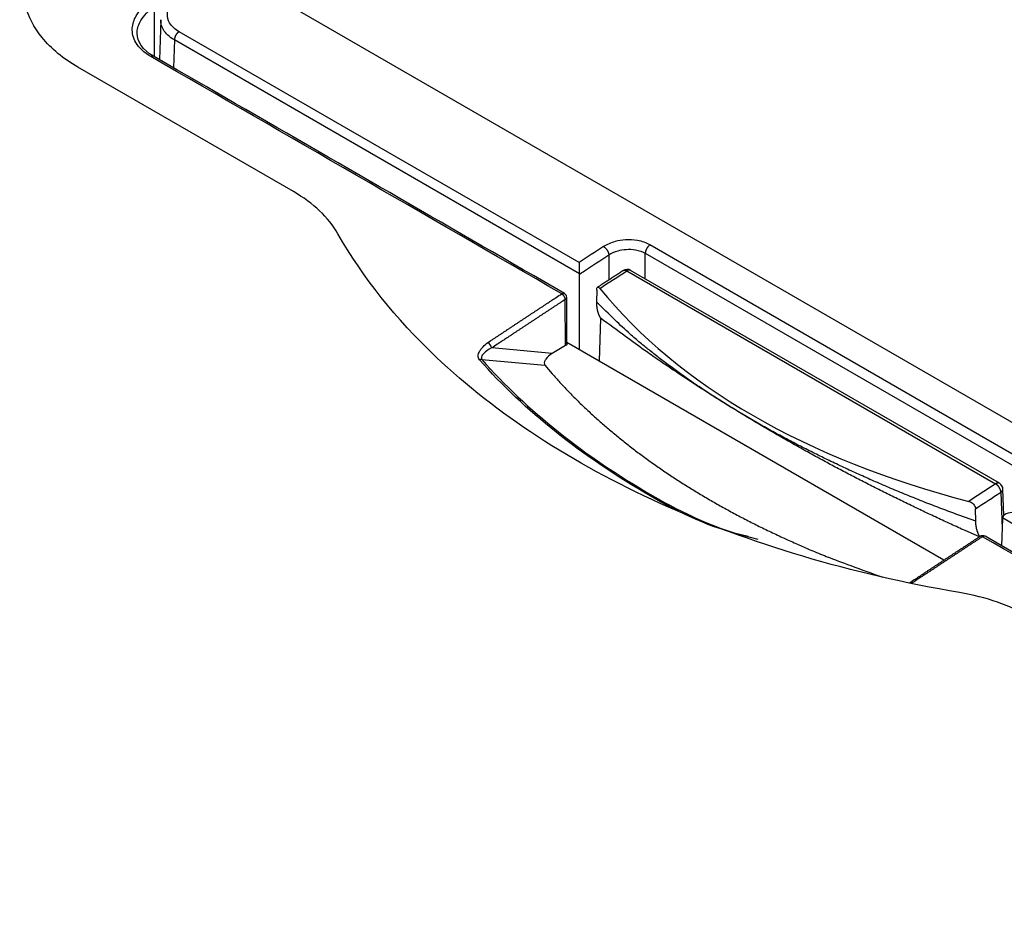
# Model space of a CAD drawing. Extents: x 6 to 291, y 7 to 204.
# Drawn here: x 264 to 266, y 86 to 88 of the extents above; entities that cross this region are included whole.
import ezdxf

# ---------------------------------------------------------------- set-up
doc = ezdxf.new("R2010")
doc.units = 0
doc.linetypes.add('HIDDENNEW0', pattern=[4.5, 1.5, -1.5, 1.5])
doc.layers.add('MUOTOVIIVAT', color=40, linetype='HIDDENNEW0')
doc.layers.add('TANGVIIVATNONDEF', color=40, linetype='HIDDENNEW0')

msp = doc.modelspace()

# ---------------------------------------------------------------- linework, layer by layer
at = {"layer": 'MUOTOVIIVAT', "color": 6, "linetype": 'CONTINUOUS'}
msp.add_line((264.60661, 88.221145), (267.73168, 86.416887), dxfattribs=at)
at = {"layer": 'MUOTOVIIVAT', "color": 40, "linetype": 'CONTINUOUS'}
for p, q in [((264.37458, 88.165454), (264.372, 88.080028)), ((265.26815, 87.460933), (265.26815, 87.622301)), ((265.24163, 87.473861), (265.24103, 87.572582)), ((265.31321, 87.528631), (265.31043, 87.436523)), ((266.04611, 87.011776), (265.24161, 87.476253)), ((266.17083, 87.101139), (266.16905, 87.042501))]:
    msp.add_line(p, q, dxfattribs=at)
at = {"layer": 'MUOTOVIIVAT', "color": 163, "linetype": 'CONTINUOUS'}
msp.add_line((264.65771, 87.798683), (264.19809, 88.064047), dxfattribs=at)
at = {"layer": 'MUOTOVIIVAT', "color": 30, "linetype": 'CONTINUOUS'}
for p, q in [((266.16465, 87.176007), (265.37744, 87.630509)), ((265.30507, 87.588495), (265.30468, 87.563101)), ((266.17385, 87.107267), (266.17214, 87.163475)), ((266.11402, 87.094932), (266.11363, 87.121686))]:
    msp.add_line(p, q, dxfattribs=at)
at = {"layer": 'MUOTOVIIVAT', "color": 1, "linetype": 'CONTINUOUS'}
for p, q in [((265.21026, 87.453357), (265.08124, 87.464882)), ((265.2387, 87.469773), (265.21026, 87.453357))]:
    msp.add_line(p, q, dxfattribs=at)
at = {"layer": 'MUOTOVIIVAT', "color": 40, "linetype": 'CONTINUOUS'}
for points in [[(266.3186, 86.956157, 0.00000011), (266.27804, 86.979571, 0.0000002), (266.21558, 87.015633, 0.0000001), (266.13378, 87.06286, 0.00000005)], [(266.56657, 86.812992, 0.00000005), (266.53043, 86.833856, 0.00000005), (266.49444, 86.854636, 0.00000005), (266.45866, 86.875292, 0.00000006), (266.4223, 86.896281, 0.00000009), (266.3851, 86.91776, 0.00000007), (266.35017, 86.937926)], [(267.54035, 86.250787, -0.00000006), (267.50428, 86.271609, -0.00000007), (267.46821, 86.292431, -0.00000006), (267.43215, 86.313254, -0.00000006), (267.39608, 86.334076, -0.00000005), (267.36002, 86.354898, -1)], [(264.32441, 88.135956), (264.32441, 88.135956, -0.00000355), (264.32441, 88.135957, -0.00000355), (264.32441, 88.135958, -0.00000355), (264.32441, 88.135958, -0.00000355), (264.32441, 88.135959, -0.00000355), (264.32441, 88.13596, -0.00000355), (264.32441, 88.13596, -0.00000355), (264.32441, 88.135961, -0.00000355), (264.32441, 88.135962, -0.00000355), (264.32441, 88.135962, -0.00000355), (264.32441, 88.135963, -0.00000355), (264.32441, 88.135964, -0.00000355), (264.32441, 88.135965, -0.00000355), (264.32441, 88.135965, -0.00000355), (264.32441, 88.135966, -0.00000355), (264.32441, 88.135967, -0.00000355), (264.32441, 88.135967, -0.00000355), (264.32441, 88.135968, -0.00000355), (264.32441, 88.135969, -0.00000355), (264.32441, 88.135969, -0.00000356), (264.32441, 88.13597, -0.00000355), (264.32441, 88.135971, -0.00000355), (264.32441, 88.135971, -0.00000356), (264.32441, 88.135972, -0.00000356), (264.32441, 88.135973, -0.00000355), (264.32441, 88.135973, -0.00000353), (264.32441, 88.135974, -0.00000356), (264.32441, 88.135975, -0.00000363), (264.32441, 88.135976, -0.00000353), (264.32441, 88.135976, -0.0000033), (264.32441, 88.135977, -0.00000364), (264.32441, 88.135978, -0.00000434), (264.32441, 88.135978, -0.00000329), (264.32441, 88.135979, -0.00000113), (264.32441, 88.13598, -0.00000464), (264.32441, 88.13598, -0.00000799), (264.32441, 88.135981, -0.0000039), (264.32441, 88.135983, -0.00000207)], [(265.23603, 87.581175), (265.21411, 87.593833, 0.00000015), (265.19218, 87.606491, 0.00000015), (265.17026, 87.619149, 0.00000015), (265.14834, 87.631807, 0.00000015), (265.12641, 87.644465, 0.00000015), (265.10449, 87.657123, 0.00000015), (265.08256, 87.669781, 0.00000015), (265.06064, 87.682439, 0.00000015), (265.03872, 87.695097, 0.00000015), (265.01679, 87.707755, 0.00000015), (264.99487, 87.720413, 0.00000015), (264.97294, 87.733071, 0.00000016), (264.95102, 87.745729, 0.00000016), (264.9291, 87.758386, 0.00000016), (264.90717, 87.771044, 0.00000016), (264.88525, 87.783702, 0.00000016), (264.86333, 87.79636, 0.00000016), (264.8414, 87.809018, 0.00000016), (264.81948, 87.821675, 0.00000016), (264.79755, 87.834333, 0.00000016), (264.77563, 87.846991, 0.00000017), (264.75371, 87.859648, 0.00000017), (264.73178, 87.872306, 0.00000017), (264.70986, 87.884964, 0.00000017), (264.68793, 87.897623, 0.00000017), (264.66601, 87.910279, 0.00000017), (264.6441, 87.92293, 0.00000017), (264.62216, 87.935594, 0.00000018), (264.6002, 87.948277, 0.00000017), (264.57832, 87.960909, 0.00000016), (264.55657, 87.973465, 0.00000018), (264.53447, 87.986224, 0.00000022), (264.51185, 87.999281, 0.00000016), (264.49062, 88.011539, 0.00000005), (264.47142, 88.022621, 0.00000024), (264.44677, 88.036854, 0.00000041), (264.4088, 88.058775, 0.0000002), (264.35908, 88.087484, 0.00000011)], [(265.24163, 87.473861), (265.24162, 87.473699, -0.01181014), (265.24161, 87.473538, -0.01185408), (265.2416, 87.473378, -0.01179862), (265.24157, 87.473218, -0.01169821), (265.24154, 87.473059, -0.01157248), (265.2415, 87.472901, -0.01140436), (265.24145, 87.472744, -0.01120927), (265.24139, 87.472588, -0.01098488), (265.24133, 87.472434, -0.01074363), (265.24126, 87.472282, -0.01047676), (265.24118, 87.472131, -0.01019953), (265.2411, 87.471983, -0.0099012), (265.24101, 87.471837, -0.00961394), (265.24091, 87.471692, -0.00932049), (265.24081, 87.471551, -0.00900348), (265.2407, 87.471412, -0.00865189), (265.24059, 87.471275, -0.00842305), (265.24047, 87.471141, -0.00826229), (265.24034, 87.47101, -0.00777863), (265.24021, 87.470882, -0.00706374), (265.24008, 87.470758, -0.00744308), (265.23994, 87.470635, -0.00839169), (265.23979, 87.470513, -0.00628308), (265.23965, 87.4704, -0.00243656), (265.23952, 87.470299, -0.00819034), (265.23934, 87.470178, -0.01316292), (265.23907, 87.47, -0.00631023), (265.2387, 87.469773, -0.0033528)], [(266.1233, 87.06256), (266.12078, 87.06091, 0.00002506), (266.11827, 87.05926, 0.00002506), (266.11575, 87.057609, 0.00002506), (266.11323, 87.055957, 0.00002505), (266.11072, 87.054306, 0.00002505), (266.1082, 87.052654, 0.00002505), (266.10569, 87.051002, 0.00002505), (266.10317, 87.04935, 0.00002505), (266.10065, 87.047697, 0.00002505), (266.09814, 87.046044, 0.00002505), (266.09562, 87.04439, 0.00002504), (266.09311, 87.042737, 0.00002504), (266.09059, 87.041083, 0.00002504), (266.08808, 87.039429, 0.00002504), (266.08556, 87.037774, 0.00002504), (266.08305, 87.036119, 0.00002504), (266.08053, 87.034464, 0.00002504), (266.07802, 87.032809, 0.00002503), (266.0755, 87.031153, 0.00002503), (266.07299, 87.029497, 0.00002503), (266.07047, 87.02784, 0.00002503), (266.06796, 87.026184, 0.00002503), (266.06544, 87.024527, 0.00002503), (266.06293, 87.02287, 0.00002503), (266.06041, 87.021212, 0.00002502), (266.0579, 87.019554, 0.00002499), (266.05539, 87.017896, 0.00002503), (266.05287, 87.016237, 0.00002515), (266.05036, 87.014579, 0.00002498), (266.04784, 87.01292, 0.00002448), (266.04533, 87.01126, 0.00002415), (266.04282, 87.0096, 0.0000239), (266.0403, 87.00794, 0.00002382), (266.03779, 87.00628, 0.00002388), (266.03527, 87.004619, 0.0000239), (266.03276, 87.002958, 0.00002388), (266.03025, 87.001297, 0.00002387), (266.02773, 86.999635, 0.00002387), (266.02522, 86.997973, 0.00002387), (266.02271, 86.996311, 0.00002387), (266.02019, 86.994648, 0.00002386), (266.01768, 86.992985, 0.00002385), (266.01517, 86.991321, 0.00002386), (266.01265, 86.989658, 0.0000239), (266.01014, 86.987993, 0.00002384), (266.00763, 86.986329, 0.00002369), (266.00511, 86.984665, 0.00002389), (266.0026, 86.983, 0.00002437), (266.00008, 86.981331, 0.00002368), (265.99757, 86.979668, 0.00002211), (265.99508, 86.978016, 0.0000244), (265.99254, 86.976336, 0.00002908), (265.98995, 86.974617, 0.00002207), (265.98752, 86.973002, 0.00000758), (265.98532, 86.971543, 0.00003112), (265.98249, 86.969667, 0.00005354), (265.97814, 86.966778, 0.00002618), (265.97244, 86.962993, 0.00001387)]]:
    msp.add_lwpolyline(points, format="xyb", dxfattribs=at)
at = {"layer": 'MUOTOVIIVAT', "color": 6, "linetype": 'CONTINUOUS'}
for points in [[(265.26815, 87.622301), (265.26814, 87.622327, -0.0006863), (265.26814, 87.622353, -0.00067923), (265.26814, 87.622379, -0.00067359), (265.26814, 87.622406, -0.00067004), (265.26814, 87.622432, -0.00066561), (265.26814, 87.622459, -0.00066129), (265.26814, 87.622486, -0.00065664), (265.26813, 87.622513, -0.00065257), (265.26813, 87.62254, -0.00064812), (265.26813, 87.622567, -0.00064419), (265.26813, 87.622594, -0.00063964), (265.26813, 87.622621, -0.00063536), (265.26813, 87.622649, -0.00063148), (265.26813, 87.622676, -0.00062874), (265.26813, 87.622704, -0.00062288), (265.26813, 87.622732, -0.00061525), (265.26813, 87.62276, -0.0006165), (265.26813, 87.622788, -0.00062528), (265.26813, 87.622816, -0.00060311), (265.26812, 87.622845, -0.00055944), (265.26812, 87.622873, -0.00061429), (265.26812, 87.622902, -0.00072817), (265.26812, 87.622932, -0.00054717), (265.26812, 87.62296, -0.00018443), (265.26812, 87.622985, -0.00076863), (265.26812, 87.623018, -0.00130632), (265.26812, 87.623069, -0.00062956), (265.26812, 87.623136, -0.00033101)], [(266.17087, 87.101942), (266.17086, 87.101914, 0.00158503), (266.17086, 87.101886, 0.00159788), (266.17086, 87.101859, 0.00160762), (266.17085, 87.101831, 0.0016128), (266.17085, 87.101804, 0.00161988), (266.17085, 87.101776, 0.00162685), (266.17084, 87.101749, 0.00163438), (266.17084, 87.101721, 0.00164061), (266.17084, 87.101694, 0.00164792), (266.17084, 87.101667, 0.00165439), (266.17083, 87.10164, 0.00166114), (266.17083, 87.101613, 0.00166632), (266.17083, 87.101586, 0.00167434), (266.17083, 87.101559, 0.00168311), (266.17083, 87.101532, 0.00168567), (266.17082, 87.101506, 0.00168111), (266.17082, 87.101479, 0.00170183), (266.17082, 87.101452, 0.00174138), (266.17082, 87.101426, 0.00169892), (266.17082, 87.1014, 0.00159228), (266.17082, 87.101373, 0.00176085), (266.17082, 87.101347, 0.00210271), (266.17082, 87.10132, 0.00160643), (266.17082, 87.101295, 0.00056126), (266.17082, 87.101272, 0.00226553), (266.17082, 87.101243, 0.00391944), (266.17082, 87.101198, 0.00193264), (266.17083, 87.101139, 0.00102946)]]:
    msp.add_lwpolyline(points, format="xyb", dxfattribs=at)
at = {"layer": 'MUOTOVIIVAT', "color": 30, "linetype": 'CONTINUOUS'}
for points in [[(265.36176, 87.630092), (265.36039, 87.629198, 0.00001408), (265.35901, 87.628303, 0.00001409), (265.35764, 87.627409, 0.00001408), (265.35626, 87.626515, 0.00001404), (265.35489, 87.62562, 0.000014), (265.35351, 87.624725, 0.00001398), (265.35213, 87.623831, 0.00001395), (265.35076, 87.622936, 0.00001392), (265.34938, 87.622041, 0.00001389), (265.34801, 87.621146, 0.00001386), (265.34663, 87.620251, 0.00001383), (265.34526, 87.619355, 0.0000138), (265.34388, 87.61846, 0.00001377), (265.34251, 87.617564, 0.00001374), (265.34113, 87.616669, 0.00001371), (265.33976, 87.615773, 0.00001368), (265.33838, 87.614877, 0.00001365), (265.33701, 87.613981, 0.00001361), (265.33563, 87.613085, 0.00001359), (265.33425, 87.612189, 0.00001356), (265.33288, 87.611292, 0.00001353), (265.3315, 87.610396, 0.00001349), (265.33013, 87.609499, 0.00001347), (265.32875, 87.608603, 0.00001346), (265.32738, 87.607706, 0.0000134), (265.326, 87.606809, 0.00001329), (265.32463, 87.605913, 0.00001337), (265.32325, 87.605015, 0.00001361), (265.32187, 87.604116, 0.0000132), (265.3205, 87.603221, 0.0000123), (265.31914, 87.602331, 0.00001354), (265.31775, 87.601426, 0.00001607), (265.31633, 87.6005, 0.0000122), (265.315, 87.59963, 0.00000424), (265.31379, 87.598844, 0.00001711), (265.31225, 87.597835, 0.0000293), (265.30987, 87.596279, 0.00001432), (265.30675, 87.594242, 0.00000759)], [(265.30468, 87.563101), (265.30467, 87.562065, 0.00282959), (265.30467, 87.561037, 0.00287285), (265.30469, 87.560016, 0.0029102), (265.30471, 87.559003, 0.00293883), (265.30475, 87.557997, 0.00297348), (265.3048, 87.556998, 0.00300836), (265.30486, 87.556008, 0.00304648), (265.30493, 87.555025, 0.00308285), (265.30502, 87.554051, 0.00312316), (265.30511, 87.553085, 0.00316226), (265.30522, 87.552127, 0.00320516), (265.30534, 87.551177, 0.00324684), (265.30547, 87.550237, 0.00329237), (265.30561, 87.549305, 0.00333677), (265.30577, 87.548382, 0.00338503), (265.30593, 87.547468, 0.00343229), (265.30611, 87.546564, 0.00348328), (265.30629, 87.545668, 0.00353323), (265.30649, 87.544783, 0.00358733), (265.3067, 87.543907, 0.00364089), (265.30692, 87.54304, 0.00369695), (265.30716, 87.542184, 0.00375098), (265.3074, 87.541338, 0.00381331), (265.30765, 87.540502, 0.00387927), (265.30792, 87.539676, 0.00393214), (265.3082, 87.538861, 0.00396921), (265.30848, 87.538057, 0.00406891), (265.30878, 87.537263, 0.00421889), (265.30909, 87.536479, 0.00416673), (265.30941, 87.535708, 0.00394852), (265.30974, 87.534953, 0.00442955), (265.31009, 87.534198, 0.00538169), (265.31045, 87.53344, 0.00415428), (265.3108, 87.532735, 0.00142227), (265.31113, 87.532103, 0.00598375), (265.31156, 87.531318, 0.01062958), (265.31227, 87.530146, 0.00532006), (265.31321, 87.528631, 0.00284365)], [(266.12175, 87.061551), (266.09148, 87.075018, -0.00169882), (266.0614, 87.088641, -0.0017094), (266.03152, 87.102428, -0.00172251), (266.00185, 87.11637, -0.00173841), (265.97238, 87.130471, -0.00175411), (265.94311, 87.144724, -0.00176901), (265.91407, 87.159133, -0.0017846), (265.88524, 87.173692, -0.00180028), (265.85664, 87.188403, -0.00181671), (265.82825, 87.203259, -0.00183305), (265.8001, 87.218266, -0.00184951), (265.77218, 87.233414, -0.00186513), (265.7445, 87.248707, -0.00188383), (265.71706, 87.26414, -0.00190424), (265.68986, 87.279717, -0.00191749), (265.6629, 87.295423, -0.0019232), (265.63621, 87.311261, -0.00195818), (265.60975, 87.327248, -0.00201614), (265.58351, 87.343395, -0.00197852), (265.55762, 87.359598, -0.00186468), (265.53214, 87.375828, -0.0020757), (265.50655, 87.392457, -0.00249816), (265.48068, 87.40962, -0.00192047), (265.45655, 87.425807, -0.00066953), (265.43486, 87.440502, -0.0027336), (265.40764, 87.459632, -0.0047928), (265.36654, 87.489422, -0.0023882), (265.31321, 87.528631, -0.00127725)], [(266.17215, 87.163474), (266.17215, 87.163475, 0.00006104), (266.17215, 87.163476, 0.00006104), (266.17215, 87.163478, 0.00006104), (266.17215, 87.163479, 0.00006104), (266.17215, 87.16348, 0.00006104), (266.17215, 87.163481, 0.00006104), (266.17215, 87.163483, 0.00006104), (266.17215, 87.163484, 0.00006104), (266.17215, 87.163485, 0.00006104), (266.17215, 87.163486, 0.00006105), (266.17215, 87.163487, 0.00006104), (266.17215, 87.163489, 0.00006101), (266.17215, 87.16349, 0.00006105), (266.17215, 87.163491, 0.00006116), (266.17215, 87.163492, 0.00006101), (266.17215, 87.163494, 0.00006063), (266.17215, 87.163495, 0.00006116), (266.17215, 87.163496, 0.0000624), (266.17215, 87.163497, 0.00006063), (266.17215, 87.163498, 0.00005661), (266.17215, 87.1635, 0.00006248), (266.17215, 87.163501, 0.00007447), (266.17215, 87.163502, 0.00005653), (266.17215, 87.163503, 0.00001941), (266.17215, 87.163504, 0.00007973), (266.17215, 87.163506, 0.00013719), (266.17215, 87.163508, 0.00006708), (266.17215, 87.163511, 0.00003555)], [(266.12274, 87.062198), (266.12234, 87.06284, -0.0042792), (266.12195, 87.063493, -0.00423744), (266.12157, 87.064156, -0.00418308), (266.1212, 87.06483, -0.00412189), (266.12083, 87.065513, -0.00406308), (266.12048, 87.066207, -0.00400776), (266.12013, 87.06691, -0.00395144), (266.1198, 87.067623, -0.00389669), (266.11947, 87.068346, -0.00384166), (266.11915, 87.069079, -0.00378888), (266.11884, 87.069821, -0.00373561), (266.11854, 87.070572, -0.00368468), (266.11825, 87.071332, -0.00363324), (266.11797, 87.072102, -0.00358429), (266.1177, 87.07288, -0.00353481), (266.11744, 87.073667, -0.00348797), (266.11719, 87.074464, -0.00344042), (266.11694, 87.075268, -0.0033955), (266.11671, 87.076082, -0.00335023), (266.11648, 87.076903, -0.00330803), (266.11627, 87.077733, -0.00326395), (266.11606, 87.078572, -0.00322173), (266.11587, 87.079418, -0.00318266), (266.11568, 87.080272, -0.00314976), (266.1155, 87.081134, -0.00310248), (266.11534, 87.082004, -0.00304737), (266.11518, 87.082881, -0.00303664), (266.11503, 87.083767, -0.00306292), (266.11489, 87.084661, -0.00293959), (266.11476, 87.085559, -0.00271462), (266.11465, 87.086458, -0.00296544), (266.11454, 87.08738, -0.00349588), (266.11444, 87.088331, -0.00261577), (266.11435, 87.089228, -0.00088218), (266.11427, 87.090043, -0.00365292), (266.1142, 87.091104, -0.00616455), (266.11412, 87.092757, -0.00295348), (266.11402, 87.094932, -0.00154838)]]:
    msp.add_lwpolyline(points, format="xyb", dxfattribs=at)
at = {"layer": 'MUOTOVIIVAT', "color": 1, "linetype": 'CONTINUOUS'}
msp.add_lwpolyline([(265.19467, 87.42792), (265.21028, 87.409608, 0.00608015), (265.22654, 87.391426, 0.00589754), (265.24348, 87.373376, 0.00574952), (265.26106, 87.355466, 0.00566341), (265.2793, 87.337716, 0.00555287), (265.29817, 87.320132, 0.00544153), (265.31769, 87.302731, 0.00532442), (265.33783, 87.285518, 0.00522211), (265.3586, 87.26851, 0.00511186), (265.37997, 87.251712, 0.00501161), (265.40196, 87.235143, 0.00490412), (265.42452, 87.218804, 0.004805), (265.44768, 87.202716, 0.00470714), (265.4714, 87.186877, 0.00462222), (265.49569, 87.171309, 0.00451521), (265.5205, 87.156013, 0.004401), (265.54583, 87.141012, 0.004348), (265.5717, 87.126287, 0.00434702), (265.59813, 87.111855, 0.00414169), (265.6249, 87.097771, 0.00380326), (265.65197, 87.084076, 0.00410958), (265.67996, 87.070528, 0.00478138), (265.7091, 87.057066, 0.00357256), (265.73673, 87.044618, 0.00125709), (265.76193, 87.033529, 0.00489354), (265.79508, 87.020093, 0.00813447), (265.84713, 87.000454, 0.00389527), (265.91589, 86.975368, 0.00204807)], format="xyb", dxfattribs=at)
at = {"layer": 'MUOTOVIIVAT', "color": 40, "linetype": 'CONTINUOUS'}
for centre, start, end in [((265.23103, 87.57252), 0.347625, 60), ((266.12878, 87.054203), 60, 123.26086)]:
    msp.add_arc(centre, 0.01, start, end, dxfattribs=at)
at = {"layer": 'MUOTOVIIVAT', "color": 163, "linetype": 'CONTINUOUS'}
for points, knots in [([(264.19809, 88.064047), (264.16682, 88.082104), (264.14091, 88.103507), (264.08644, 88.170416), (264.07373, 88.219793), (264.09699, 88.322817), (264.13683, 88.373366), (264.19809, 88.41314)], [0, 0, 0, 0, 0.20974176, 0.20974176, 0.58749957, 0.58749957, 1, 1, 1, 1]), ([(266.0793, 86.942715), (265.84804, 86.982335), (265.63196, 87.046443), (265.25221, 87.218281), (265.09072, 87.323885), (264.87633, 87.52728), (264.80595, 87.615646), (264.75277, 87.708587)], [0, 0, 0, 0, 0.37809725, 0.37809725, 0.74965756, 0.74965756, 1, 1, 1, 1])]:
    msp.add_open_spline(points, degree=3, knots=knots, dxfattribs=at)
at = {"layer": 'MUOTOVIIVAT', "color": 40, "linetype": 'CONTINUOUS'}
for points in [[(264.35908, 88.087484), (264.33629, 88.100633), (264.32431, 88.118665), (264.3244, 88.135983)], [(265.08066, 87.465278), (265.08006, 87.469306), (265.07655, 87.474401), (265.07292, 87.476312)], [(265.08124, 87.464882), (265.081, 87.4649), (265.0809, 87.465248), (265.08066, 87.465278)]]:
    msp.add_open_spline(points, degree=3, dxfattribs=at)
at = {"layer": 'MUOTOVIIVAT', "color": 163, "linetype": 'CONTINUOUS'}
for points in [[(264.75277, 87.708587), (264.73294, 87.743255), (264.70042, 87.774028), (264.65771, 87.798683)], [(266.23103, 86.890331), (266.18821, 86.915053), (266.13632, 86.932951), (266.0793, 86.942715)]]:
    msp.add_open_spline(points, degree=3, dxfattribs=at)
at = {"layer": 'MUOTOVIIVAT', "color": 6, "linetype": 'CONTINUOUS'}
for points in [[(265.26745, 87.646979), (265.26793, 87.643551), (265.26688, 87.635766), (265.26796, 87.626229), (265.26812, 87.623136)], [(266.19136, 87.113553), (266.18572, 87.113662), (266.17654, 87.110575), (266.17113, 87.104784), (266.17087, 87.101942)]]:
    msp.add_open_spline(points, degree=3, knots=[0, 0, 0, 0, 0.000341223, 0.0005439236, 0.0005439236, 0.0005439236, 0.0005439236], dxfattribs=at)
at = {"layer": 'MUOTOVIIVAT', "color": 30, "linetype": 'CONTINUOUS'}
for points in [[(265.37744, 87.630509), (265.37268, 87.633316), (265.36637, 87.63316), (265.36176, 87.630092)], [(266.17214, 87.163582), (266.17199, 87.168644), (266.16906, 87.173515), (266.16465, 87.176007)]]:
    msp.add_open_spline(points, degree=3, dxfattribs=at)
for points, knots in [([(265.30507, 87.588495), (265.30512, 87.591828), (265.30659, 87.595761), (265.31018, 87.59422), (265.31196, 87.592005)], [0, 0, 0, 0, 0.0002370944, 0.000474113, 0.000474113, 0.000474113, 0.000474113]), ([(266.09932, 87.137439), (266.10302, 87.136481), (266.10982, 87.132022), (266.11357, 87.125077), (266.11363, 87.121686)], [0, 0, 0, 0, 0.0002370189, 0.0004741136, 0.0004741136, 0.0004741136, 0.0004741136])]:
    msp.add_open_spline(points, degree=3, knots=knots, dxfattribs=at)
at = {"layer": 'MUOTOVIIVAT', "color": 30, "linetype": 'CONTINUOUS', "extrusion": (0.013251, 0.013251, 0.013251)}
msp.add_open_spline([(265.31196, 87.592005), (265.4778, 87.385878), (265.75553, 87.225947), (266.09932, 87.137439)], degree=3, dxfattribs=at)
at = {"layer": 'MUOTOVIIVAT', "color": 1, "linetype": 'CONTINUOUS'}
msp.add_open_spline([(265.21026, 87.453357), (265.20469, 87.449706), (265.19979, 87.445595), (265.19525, 87.43941), (265.19422, 87.437629), (265.193, 87.433969), (265.19279, 87.432029), (265.19366, 87.42941), (265.19407, 87.42864), (265.19467, 87.42792)], degree=3, knots=[0, 0, 0, 0, 0.51819045, 0.51819045, 0.71586487, 0.71586487, 0.91545396, 0.91545396, 1, 1, 1, 1], dxfattribs=at)
at = {"layer": 'TANGVIIVATNONDEF', "color": 40, "linetype": 'CONTINUOUS'}
for p, q in [((264.36175, 88.085946), (264.36111, 88.192647)), ((264.40381, 88.122156), (264.40201, 88.0627)), ((265.2387, 87.469773), (265.2381, 87.568441))]:
    msp.add_line(p, q, dxfattribs=at)
at = {"layer": 'TANGVIIVATNONDEF', "color": 6, "linetype": 'CONTINUOUS'}
for p, q in [((265.26745, 87.646979), (264.41372, 88.139878)), ((265.26812, 87.623136), (264.40381, 88.122156)), ((266.24394, 87.2084), (265.41878, 87.684798)), ((265.40883, 87.667044), (266.23398, 87.190636)), ((267.60087, 86.276323), (266.17087, 87.101942))]:
    msp.add_line(p, q, dxfattribs=at)
at = {"layer": 'TANGVIIVATNONDEF', "color": 30, "linetype": 'CONTINUOUS'}
for p, q in [((265.33105, 87.663416), (265.33105, 87.610103)), ((265.40882, 87.612389), (265.40883, 87.667044)), ((265.36926, 87.629353), (266.15648, 87.174851)), ((266.16775, 87.157108), (266.17014, 87.078455))]:
    msp.add_line(p, q, dxfattribs=at)
at = {"layer": 'TANGVIIVATNONDEF', "color": 1, "linetype": 'CONTINUOUS'}
msp.add_line((265.0603, 87.439927), (265.19467, 87.42792), dxfattribs=at)
at = {"layer": 'TANGVIIVATNONDEF', "color": 6, "linetype": 'CONTINUOUS'}
for points in [[(264.41372, 88.139878), (264.41324, 88.139551, 0.00967252), (264.41275, 88.139194, 0.00886225), (264.41226, 88.138807, 0.00841086), (264.41177, 88.13839, 0.00842887), (264.41127, 88.137943, 0.00828222), (264.41078, 88.137468, 0.00811861), (264.41029, 88.136963, 0.00794122), (264.40981, 88.136431, 0.00785527), (264.40933, 88.135873, 0.00773417), (264.40886, 88.13529, 0.00766275), (264.40841, 88.134684, 0.00757488), (264.40796, 88.134058, 0.00753016), (264.40754, 88.133413, 0.00748795), (264.40713, 88.132752, 0.00748287), (264.40674, 88.132077, 0.00746167), (264.40637, 88.131392, 0.00743832), (264.40602, 88.130698, 0.00752107), (264.40569, 88.129999, 0.00768493), (264.40539, 88.129297, 0.00758452), (264.40512, 88.128597, 0.00723158), (264.40487, 88.127905, 0.00794435), (264.40465, 88.127208, 0.00938925), (264.40445, 88.126507, 0.00758724), (264.40429, 88.125853, 0.00330255), (264.40415, 88.125266, 0.01038069), (264.40403, 88.12455, 0.01854337), (264.40391, 88.1235, 0.0100903), (264.40381, 88.122156, 0.00571531)], [(265.41878, 87.684798), (265.4183, 87.684472, 0.00974935), (265.41781, 87.684117, 0.00892653), (265.41732, 87.683731, 0.00846808), (265.41682, 87.683316, 0.00848518), (265.41633, 87.682869, 0.00833523), (265.41583, 87.682394, 0.00816826), (265.41534, 87.681889, 0.00798726), (265.41485, 87.681358, 0.00789889), (265.41437, 87.680799, 0.00777484), (265.4139, 87.680216, 0.00770118), (265.41345, 87.679609, 0.00761081), (265.413, 87.678982, 0.0075642), (265.41257, 87.678335, 0.00751999), (265.41216, 87.677672, 0.00751335), (265.41177, 87.676996, 0.00749054), (265.4114, 87.676308, 0.00746583), (265.41105, 87.675613, 0.00754752), (265.41072, 87.674912, 0.00771056), (265.41042, 87.674207, 0.00760906), (265.41014, 87.673505, 0.00725458), (265.40989, 87.67281, 0.00796799), (265.40967, 87.672112, 0.00941474), (265.40947, 87.671408, 0.00760913), (265.40931, 87.670752, 0.00331588), (265.40917, 87.670163, 0.01040648), (265.40905, 87.669444, 0.01858672), (265.40893, 87.668391, 0.01011745), (265.40883, 87.667044, 0.00573234)], [(265.31978, 87.681159), (265.32028, 87.680858, -0.01002299), (265.32079, 87.680525, -0.0090757), (265.32131, 87.680159, -0.00854531), (265.32184, 87.679761, -0.00853836), (265.32237, 87.679331, -0.00834942), (265.3229, 87.678869, -0.00814818), (265.32343, 87.678375, -0.00793373), (265.32396, 87.677851, -0.00782262), (265.32449, 87.677298, -0.00767469), (265.32501, 87.676718, -0.00758434), (265.32551, 87.676112, -0.00747772), (265.32601, 87.675483, -0.00742081), (265.3265, 87.674833, -0.00736717), (265.32696, 87.674164, -0.00735523), (265.32741, 87.673481, -0.00733038), (265.32784, 87.672785, -0.0073077), (265.32825, 87.67208, -0.00739111), (265.32863, 87.671368, -0.00755558), (265.32898, 87.670652, -0.00747166), (265.32931, 87.66994, -0.00714227), (265.32961, 87.669234, -0.00785308), (265.32988, 87.668525, -0.00928866), (265.33013, 87.667812, -0.00756115), (265.33034, 87.667147, -0.00335344), (265.33052, 87.666551, -0.01034936), (265.33069, 87.665826, -0.01862353), (265.33086, 87.664768, -0.01028022), (265.33105, 87.663416, -0.00587491)]]:
    msp.add_lwpolyline(points, format="xyb", dxfattribs=at)
at = {"layer": 'TANGVIIVATNONDEF', "color": 40, "linetype": 'CONTINUOUS'}
for points in [[(264.35908, 88.087484), (264.35892, 88.087567, 0.01293595), (264.35877, 88.087642, 0.01294205), (264.35861, 88.087709, 0.01283554), (264.35844, 88.087768, 0.01269323), (264.35827, 88.087819, 0.01251055), (264.3581, 88.087862, 0.01227583), (264.35793, 88.087896, 0.01200759), (264.35775, 88.087923, 0.01171113), (264.35757, 88.087941, 0.01139423), (264.35738, 88.087951, 0.01105338), (264.3572, 88.087953, 0.01070297), (264.35701, 88.087948, 0.01033555), (264.35682, 88.087934, 0.00998294), (264.35663, 88.087913, 0.0096288), (264.35644, 88.087884, 0.00925608), (264.35625, 88.087848, 0.00885357), (264.35605, 88.087805, 0.00858021), (264.35586, 88.087755, 0.00837785), (264.35567, 88.087697, 0.00786006), (264.35547, 88.087634, 0.00711774), (264.35528, 88.087565, 0.00746643), (264.35509, 88.087488, 0.00837517), (264.35489, 88.087403, 0.00627013), (264.35471, 88.087319, 0.002463), (264.35454, 88.08724, 0.00811565), (264.35433, 88.087129, 0.01299189), (264.35401, 88.086943, 0.00623945), (264.3536, 88.086692, 0.00332274)], [(265.07292, 87.476312), (265.07817, 87.479802, -0.00005), (265.08342, 87.483291, -0.00005001), (265.08868, 87.486779, -0.00005002), (265.09393, 87.490265, -0.00005003), (265.09918, 87.49375, -0.00005005), (265.10444, 87.497233, -0.00005006), (265.10969, 87.500715, -0.00005007), (265.11494, 87.504195, -0.00005008), (265.1202, 87.507674, -0.00005009), (265.12545, 87.511151, -0.00005011), (265.13071, 87.514627, -0.00005011), (265.13596, 87.518102, -0.0000501), (265.14121, 87.521575, -0.00005014), (265.14647, 87.525046, -0.00005024), (265.15172, 87.528517, -0.00005013), (265.15698, 87.531985, -0.00004984), (265.16223, 87.535451, -0.00005028), (265.16749, 87.538918, -0.00005131), (265.17275, 87.54239, -0.00004986), (265.178, 87.545845, -0.00004657), (265.18321, 87.549279, -0.00005141), (265.18851, 87.552767, -0.00006129), (265.19393, 87.556334, -0.00004654), (265.19902, 87.559682, -0.00001599), (265.20362, 87.562709, -0.00006566), (265.20953, 87.566592, -0.00011303), (265.21863, 87.572569, -0.00005529), (265.23055, 87.580394, -0.00002931)], [(265.23055, 87.580394), (265.23073, 87.580509, -0.0054695), (265.23091, 87.58062, -0.00542465), (265.2311, 87.580727, -0.005521), (265.23128, 87.580829, -0.00580519), (265.23147, 87.580926, -0.00603957), (265.23166, 87.581019, -0.00626228), (265.23185, 87.581105, -0.00648938), (265.23204, 87.581187, -0.00675954), (265.23223, 87.581262, -0.00702185), (265.23242, 87.581332, -0.00731239), (265.23262, 87.581395, -0.00759677), (265.23281, 87.581451, -0.00790829), (265.233, 87.581501, -0.00822621), (265.2332, 87.581544, -0.00858042), (265.23339, 87.58158, -0.0088921), (265.23358, 87.581608, -0.00918748), (265.23377, 87.581629, -0.00961852), (265.23396, 87.581642, -0.01019426), (265.23415, 87.581647, -0.01025383), (265.23433, 87.581645, -0.00988348), (265.23452, 87.581635, -0.01126299), (265.2347, 87.581616, -0.01390432), (265.23488, 87.581587, -0.01085145), (265.23505, 87.581555, -0.00375165), (265.23521, 87.581521, -0.01577766), (265.23539, 87.58146, -0.02817402), (265.23567, 87.581343, -0.01403319), (265.23603, 87.581175, -0.00743639)], [(265.2381, 87.568441), (265.23807, 87.56882, 0.01077691), (265.23802, 87.569214, 0.00970013), (265.23795, 87.569624, 0.00908661), (265.23787, 87.570047, 0.00904425), (265.23777, 87.570484, 0.00880234), (265.23764, 87.570932, 0.00855058), (265.2375, 87.571391, 0.0082847), (265.23734, 87.571858, 0.00813205), (265.23716, 87.572331, 0.0079398), (265.23696, 87.57281, 0.00781131), (265.23674, 87.573291, 0.00766529), (265.2365, 87.573773, 0.00757392), (265.23625, 87.574253, 0.00748509), (265.23598, 87.57473, 0.00744141), (265.23569, 87.5752, 0.0073842), (265.23539, 87.575662, 0.00733184), (265.23507, 87.576114, 0.00738478), (265.23475, 87.576555, 0.00751888), (265.23441, 87.576981, 0.00740705), (265.23407, 87.577391, 0.00705707), (265.23372, 87.577781, 0.00772898), (265.23337, 87.578158, 0.00910172), (265.233, 87.578519, 0.0073876), (265.23265, 87.578846, 0.00328369), (265.23233, 87.579132, 0.01005828), (265.23193, 87.57945, 0.01799561), (265.23133, 87.579875, 0.00990324), (265.23055, 87.580394, 0.00565452)], [(265.2381, 87.568441), (265.23287, 87.565009, 0.00004937), (265.22764, 87.561577, 0.00004936), (265.22241, 87.558142, 0.00004935), (265.21718, 87.554707, 0.00004933), (265.21195, 87.55127, 0.00004932), (265.20672, 87.547832, 0.00004931), (265.20149, 87.544392, 0.0000493), (265.19626, 87.54095, 0.00004929), (265.19103, 87.537508, 0.00004928), (265.1858, 87.534064, 0.00004928), (265.18057, 87.530618, 0.00004925), (265.17535, 87.527171, 0.00004922), (265.17012, 87.523723, 0.00004924), (265.16489, 87.520273, 0.00004932), (265.15966, 87.516821, 0.00004918), (265.15443, 87.513369, 0.00004887), (265.14921, 87.509917, 0.00004929), (265.14397, 87.506459, 0.00005027), (265.13874, 87.502995, 0.00004883), (265.13352, 87.499544, 0.00004559), (265.12833, 87.496112, 0.0000503), (265.12306, 87.492623, 0.00005995), (265.11767, 87.489051, 0.00004549), (265.11261, 87.485697, 0.00001562), (265.10803, 87.482663, 0.00006415), (265.10215, 87.478764, 0.00011033), (265.0931, 87.472755, 0.00005393), (265.08124, 87.464882, 0.00002857)], [(265.24103, 87.572582), (265.24103, 87.572421, -0.01181722), (265.24101, 87.57226, -0.01183936), (265.241, 87.572099, -0.01176155), (265.24097, 87.571939, -0.01164065), (265.24094, 87.571779, -0.01149487), (265.2409, 87.57162, -0.01130924), (265.24085, 87.571463, -0.01109784), (265.24079, 87.571306, -0.01086), (265.24073, 87.571151, -0.01060683), (265.24066, 87.570997, -0.01033092), (265.24058, 87.570846, -0.01004627), (265.2405, 87.570696, -0.00974317), (265.24041, 87.570548, -0.00945237), (265.24031, 87.570402, -0.0091574), (265.24021, 87.570258, -0.00884052), (265.2401, 87.570117, -0.00849126), (265.23999, 87.569978, -0.00826345), (265.23987, 87.569842, -0.00810346), (265.23974, 87.569709, -0.00762756), (265.23962, 87.569578, -0.00692583), (265.23948, 87.569452, -0.00729746), (265.23934, 87.569326, -0.00822775), (265.23919, 87.569201, -0.00616099), (265.23905, 87.569086, -0.00238943), (265.23892, 87.568983, -0.00803272), (265.23875, 87.568858, -0.01291498), (265.23847, 87.568675, -0.00619438), (265.2381, 87.568441, -0.0032921)], [(265.0603, 87.439927), (265.06015, 87.439964, 0.00609329), (265.05999, 87.439997, 0.0059635), (265.05983, 87.440027, 0.005864), (265.05967, 87.440054, 0.00582151), (265.05951, 87.440077, 0.00575516), (265.05934, 87.440097, 0.00568352), (265.05918, 87.440113, 0.00560572), (265.05901, 87.440125, 0.00553875), (265.05884, 87.440134, 0.00546344), (265.05867, 87.440139, 0.00539408), (265.05849, 87.44014, 0.005317), (265.05832, 87.440138, 0.00524432), (265.05814, 87.440132, 0.00517302), (265.05796, 87.440122, 0.00511147), (265.05779, 87.440109, 0.00502594), (265.05761, 87.440091, 0.00492779), (265.05743, 87.440071, 0.00489761), (265.05724, 87.440046, 0.00492262), (265.05706, 87.440018, 0.00471879), (265.05688, 87.439986, 0.00435681), (265.0567, 87.439951, 0.00472726), (265.05652, 87.439912, 0.00552352), (265.05633, 87.439867, 0.00415816), (265.05615, 87.439823, 0.00148328), (265.05599, 87.439782, 0.00571086), (265.05578, 87.439721, 0.00957061), (265.05547, 87.439618, 0.00462693), (265.05506, 87.439477, 0.00244516)], [(266.1283, 87.062068), (266.12325, 87.058755, 0.00004829), (266.1182, 87.05544, 0.00004828), (266.11315, 87.052125, 0.00004827), (266.1081, 87.048807, 0.00004826), (266.10305, 87.045489, 0.00004825), (266.098, 87.042169, 0.00004824), (266.09295, 87.038847, 0.00004823), (266.0879, 87.035525, 0.00004822), (266.08285, 87.032201, 0.00004821), (266.0778, 87.028875, 0.0000482), (266.07275, 87.025548, 0.00004818), (266.0677, 87.02222, 0.00004815), (266.06265, 87.018891, 0.00004817), (266.0576, 87.01556, 0.00004825), (266.05255, 87.012227, 0.00004811), (266.0475, 87.008894, 0.00004781), (266.04245, 87.005561, 0.00004821), (266.0374, 87.002223, 0.00004918), (266.03234, 86.998879, 0.00004777), (266.0273, 86.995547, 0.0000446), (266.02229, 86.992233, 0.00004921), (266.0172, 86.988865, 0.00005864), (266.012, 86.985416, 0.0000445), (266.00711, 86.982178, 0.00001528), (266.00269, 86.979249, 0.00006275), (265.99701, 86.975485, 0.00010793), (265.98827, 86.969684, 0.00005275), (265.97682, 86.962084, 0.00002795)], [(266.1283, 87.062068), (266.12812, 87.062167, 0.00522656), (266.12795, 87.062261, 0.00521116), (266.12777, 87.062351, 0.00532234), (266.1276, 87.062437, 0.00560212), (266.12742, 87.062518, 0.00584129), (266.12724, 87.062594, 0.00607089), (266.12706, 87.062666, 0.00630831), (266.12688, 87.062732, 0.0065858), (266.1267, 87.062793, 0.00686079), (266.12652, 87.062848, 0.00716267), (266.12634, 87.062897, 0.00746382), (266.12617, 87.062941, 0.00779083), (266.12599, 87.062978, 0.00812986), (266.12581, 87.063009, 0.00850422), (266.12563, 87.063033, 0.00884251), (266.12546, 87.063051, 0.00916363), (266.12529, 87.063062, 0.00962575), (266.12512, 87.063066, 0.01023329), (266.12495, 87.063063, 0.01032872), (266.12478, 87.063053, 0.00998479), (266.12462, 87.063037, 0.01141241), (266.12446, 87.063012, 0.01413368), (266.1243, 87.062978, 0.01106745), (266.12415, 87.062942, 0.00383111), (266.12401, 87.062906, 0.01613758), (266.12385, 87.062843, 0.02893066), (266.12361, 87.062726, 0.01444364), (266.1233, 87.06256, 0.0076615)], [(266.13378, 87.06286), (266.13362, 87.062943, 0.01293822), (266.13347, 87.063018, 0.0129435), (266.13331, 87.063085, 0.01283612), (266.13314, 87.063145, 0.01269299), (266.13297, 87.063195, 0.01250949), (266.1328, 87.063238, 0.01227404), (266.13263, 87.063273, 0.0120051), (266.13245, 87.063299, 0.01170805), (266.13227, 87.063317, 0.01139062), (266.13208, 87.063328, 0.01104936), (266.1319, 87.06333, 0.01069858), (266.13171, 87.063324, 0.01033091), (266.13152, 87.06331, 0.00997809), (266.13133, 87.063289, 0.00962383), (266.13114, 87.06326, 0.00925104), (266.13095, 87.063224, 0.00884856), (266.13075, 87.063181, 0.00857519), (266.13056, 87.063131, 0.00837281), (266.13037, 87.063074, 0.00785523), (266.13017, 87.06301, 0.0071133), (266.12998, 87.062941, 0.00746171), (266.12979, 87.062865, 0.00836984), (266.12959, 87.062779, 0.00626612), (266.12941, 87.062695, 0.00246143), (266.12924, 87.062617, 0.00811046), (266.12903, 87.062505, 0.01298364), (266.12871, 87.062319, 0.00623554), (266.1283, 87.062068, 0.00332067)]]:
    msp.add_lwpolyline(points, format="xyb", dxfattribs=at)
at = {"layer": 'TANGVIIVATNONDEF', "color": 30, "linetype": 'CONTINUOUS'}
for points in [[(265.36176, 87.630092), (265.36196, 87.630212, -0.01313451), (265.36216, 87.630323, -0.01312643), (265.36237, 87.630423, -0.01300717), (265.36259, 87.630512, -0.01284971), (265.36281, 87.630591, -0.01264619), (265.36303, 87.630659, -0.01239064), (265.36327, 87.630716, -0.01209758), (265.3635, 87.630763, -0.01177749), (265.36374, 87.630799, -0.01143394), (265.36399, 87.630824, -0.01106987), (265.36424, 87.630839, -0.01069377), (265.36449, 87.630843, -0.01030513), (265.36475, 87.630837, -0.00992954), (265.36501, 87.63082, -0.00955766), (265.36527, 87.630794, -0.00916499), (265.36553, 87.630758, -0.0087481), (265.3658, 87.630711, -0.00845905), (265.36606, 87.630656, -0.00824551), (265.36633, 87.630591, -0.00771496), (265.3666, 87.630518, -0.00696916), (265.36687, 87.630437, -0.0073038), (265.36714, 87.630345, -0.00818782), (265.36742, 87.630241, -0.0061002), (265.36768, 87.630139, -0.0023643), (265.36791, 87.630043, -0.0079059), (265.36821, 87.629904, -0.01261567), (265.36867, 87.629671, -0.0060183), (265.36926, 87.629353, -0.00319129)], [(265.37744, 87.630509), (265.37721, 87.630633, 0.01281119), (265.37698, 87.630745, 0.01281365), (265.37674, 87.630845, 0.01270818), (265.37649, 87.630933, 0.01257034), (265.37624, 87.631009, 0.0123926), (265.37598, 87.631073, 0.01216409), (265.37572, 87.631125, 0.01190283), (265.37546, 87.631165, 0.01161437), (265.37519, 87.631193, 0.01130561), (265.37491, 87.631209, 0.01097343), (265.37464, 87.631213, 0.01063139), (265.37436, 87.631205, 0.01027251), (265.37407, 87.631186, 0.00992779), (265.37379, 87.631155, 0.00958146), (265.3735, 87.631113, 0.00921579), (265.37322, 87.63106, 0.00882016), (265.37293, 87.630997, 0.00855267), (265.37264, 87.630923, 0.00835603), (265.37235, 87.630839, 0.00784317), (265.37206, 87.630746, 0.00710529), (265.37178, 87.630644, 0.00745798), (265.37149, 87.630531, 0.00837174), (265.37119, 87.630405, 0.00626814), (265.37092, 87.630281, 0.00245848), (265.37067, 87.630165, 0.00812127), (265.37036, 87.63, 0.01300988), (265.36988, 87.629725, 0.00624795), (265.36926, 87.629353, 0.00332655)], [(266.11402, 87.094932), (266.07973, 87.107305, -0.00264937), (266.04569, 87.119989, -0.00265775), (266.01191, 87.132997, -0.00268925), (265.97842, 87.14631, -0.00275559), (265.94527, 87.159929, -0.00281595), (265.91248, 87.173832, -0.00287301), (265.88008, 87.188023, -0.00293443), (265.8481, 87.20248, -0.00300301), (265.81659, 87.217203, -0.00307499), (265.78555, 87.23217, -0.00315072), (265.75504, 87.24738, -0.00323096), (265.72506, 87.26281, -0.00331396), (265.69566, 87.278456, -0.00340787), (265.66685, 87.294298, -0.00350843), (265.63867, 87.31033, -0.00360407), (265.61113, 87.326527, -0.00368818), (265.58429, 87.342878, -0.00383542), (265.5581, 87.359386, -0.00403202), (265.53263, 87.37605, -0.00405709), (265.50794, 87.392756, -0.0039189), (265.48413, 87.409461, -0.00445099), (265.4608, 87.42652, -0.0054803), (265.43787, 87.44405, -0.00438103), (265.4168, 87.460557, -0.00163518), (265.39815, 87.475517, -0.00636742), (265.37607, 87.494744, -0.01178385), (265.34452, 87.524344, -0.00625649), (265.30468, 87.563101, -0.00345764)], [(266.16465, 87.176007), (266.16442, 87.176131, 0.01283589), (266.16419, 87.176243, 0.01283931), (266.16395, 87.176343, 0.01273435), (266.1637, 87.176432, 0.01259664), (266.16345, 87.176508, 0.01241867), (266.1632, 87.176572, 0.01218956), (266.16293, 87.176624, 0.0119274), (266.16267, 87.176664, 0.01163781), (266.1624, 87.176692, 0.0113277), (266.16212, 87.176708, 0.01099403), (266.16185, 87.176712, 0.01065038), (266.16157, 87.176704, 0.01028986), (266.16129, 87.176685, 0.00994346), (266.161, 87.176654, 0.00959552), (266.16072, 87.176613, 0.0092282), (266.16043, 87.17656, 0.00883099), (266.16014, 87.176497, 0.00856211), (266.15985, 87.176423, 0.00836424), (266.15956, 87.176338, 0.00784989), (266.15928, 87.176245, 0.00711056), (266.15899, 87.176144, 0.00746264), (266.1587, 87.17603, 0.00837591), (266.15841, 87.175904, 0.00627044), (266.15813, 87.17578, 0.00245921), (266.15788, 87.175664, 0.00812316), (266.15757, 87.175498, 0.01301038), (266.15709, 87.175223, 0.00624715), (266.15648, 87.174851, 0.00332588)], [(266.16775, 87.157108), (266.1677, 87.157678, 0.01047492), (266.16762, 87.15827, 0.00945882), (266.16752, 87.158883, 0.00888067), (266.16739, 87.159517, 0.00884812), (266.16723, 87.160169, 0.00862536), (266.16705, 87.160838, 0.00839174), (266.16683, 87.161521, 0.00814448), (266.16659, 87.162215, 0.00800522), (266.16631, 87.162919, 0.00782785), (266.16601, 87.16363, 0.00771098), (266.16568, 87.164343, 0.00757716), (266.16533, 87.165058, 0.00749531), (266.16494, 87.165769, 0.00741615), (266.16454, 87.166474, 0.00738025), (266.16411, 87.16717, 0.00733059), (266.16366, 87.167854, 0.00728448), (266.16319, 87.168522, 0.00734304), (266.16271, 87.169173, 0.0074822), (266.16221, 87.169802, 0.0073742), (266.1617, 87.170408, 0.00702748), (266.16119, 87.170985, 0.00770247), (266.16066, 87.171541, 0.00907903), (266.16011, 87.172075, 0.00736389), (266.15959, 87.172559, 0.00325927), (266.15912, 87.172982, 0.01003955), (266.15853, 87.173452, 0.01796657), (266.15764, 87.174082, 0.00987009), (266.15648, 87.174851, 0.00562803)], [(266.16775, 87.157108), (266.16801, 87.157263, 0.0054114), (266.16826, 87.157423, 0.00538314), (266.1685, 87.157588, 0.00548244), (266.16874, 87.157758, 0.00575092), (266.16898, 87.157933, 0.00597479), (266.16921, 87.158112, 0.00618707), (266.16943, 87.158297, 0.00640344), (266.16965, 87.158485, 0.0066575), (266.16986, 87.158679, 0.00690438), (266.17006, 87.158876, 0.00717521), (266.17026, 87.159078, 0.00743978), (266.17045, 87.159284, 0.00772675), (266.17063, 87.159495, 0.00801933), (266.1708, 87.159708, 0.00834317), (266.17096, 87.159926, 0.00862458), (266.17112, 87.160147, 0.00888672), (266.17126, 87.160371, 0.0092788), (266.17139, 87.160599, 0.00980636), (266.17152, 87.16083, 0.00983563), (266.17163, 87.161062, 0.00945398), (266.17173, 87.161295, 0.01074755), (266.17183, 87.161534, 0.01323285), (266.17191, 87.161781, 0.01029491), (266.17197, 87.162014, 0.00354213), (266.17203, 87.162226, 0.01494067), (266.17208, 87.162499, 0.02659218), (266.17211, 87.162921, 0.01321242), (266.17214, 87.163475, 0.00699772)]]:
    msp.add_lwpolyline(points, format="xyb", dxfattribs=at)
at = {"layer": 'TANGVIIVATNONDEF', "color": 6, "linetype": 'CONTINUOUS', "extrusion": (2, 2, 2)}
for points, knots in [([(264.41372, 88.139878), (264.40485, 88.145001), (264.39218, 88.156855), (264.38715, 88.176644), (264.39339, 88.196414), (264.40524, 88.208157), (264.41388, 88.213772)], [2, 2, 2, 2, 3.6149219, 4.9776227, 6.1590747, 7.7342504, 7.7342504, 7.7342504, 7.7342504]), ([(264.40381, 88.122156), (264.39338, 88.128208), (264.37871, 88.141916), (264.37437, 88.158144), (264.37458, 88.165454)], [2, 2, 2, 2, 3.6149219, 4.9280761, 4.9280761, 4.9280761, 4.9280761]), ([(265.41878, 87.684798), (265.41138, 87.689074), (265.39467, 87.694917), (265.36777, 87.696397), (265.34177, 87.692226), (265.3268, 87.685744), (265.31978, 87.681159)], [2, 2, 2, 2, 3.3476017, 4.4768987, 5.4394178, 6.7220613, 6.7220613, 6.7220613, 6.7220613]), ([(265.26815, 87.622301), (265.27168, 87.624618), (265.27522, 87.626934), (265.29619, 87.640663), (265.31362, 87.652054), (265.33105, 87.663416)], [2, 2, 2, 2, 2.6458099, 2.6458099, 5.8303203, 5.8303203, 5.8303203, 5.8303203]), ([(265.33105, 87.663416), (265.33657, 87.667159), (265.34833, 87.672486), (265.36875, 87.676026), (265.38988, 87.67502), (265.40301, 87.67043), (265.40883, 87.667044)], [2, 2, 2, 2, 3.2826435, 4.2451626, 5.3744596, 6.7220613, 6.7220613, 6.7220613, 6.7220613])]:
    msp.add_open_spline(points, degree=3, knots=knots, dxfattribs=at)
at = {"layer": 'TANGVIIVATNONDEF', "color": 40, "linetype": 'CONTINUOUS', "extrusion": (2, 2, 2)}
for points, knots in [([(264.3536, 88.086692), (264.33936, 88.09492), (264.31908, 88.113962), (264.3112, 88.145635), (264.32121, 88.17706), (264.33993, 88.195664), (264.35359, 88.204558)], [2, 2, 2, 2, 5.7036442, 8.8155659, 11.485569, 15.044743, 15.044743, 15.044743, 15.044743]), ([(265.05506, 87.439477), (265.05283, 87.442012), (265.05121, 87.448308), (265.05619, 87.461576), (265.06542, 87.470741), (265.07292, 87.476312)], [2, 2, 2, 2, 2.966729, 4.0322653, 6.3229895, 6.3229895, 6.3229895, 6.3229895]), ([(265.08066, 87.465278), (265.07375, 87.461441), (265.06487, 87.455248), (265.05866, 87.446107), (265.05893, 87.441702), (265.0603, 87.439927)], [2, 2, 2, 2, 4.2690774, 5.3346136, 6.3013427, 6.3013427, 6.3013427, 6.3013427]), ([(265.0603, 87.439927), (265.15554, 87.331693), (265.33527, 87.188985), (265.56046, 87.076775), (265.64876, 87.056819)], [2, 2, 2, 2, 100.87657, 146.08921, 146.08921, 146.08921, 146.08921])]:
    msp.add_open_spline(points, degree=3, knots=knots, dxfattribs=at)
at = {"layer": 'TANGVIIVATNONDEF', "color": 40, "linetype": 'CONTINUOUS', "extrusion": (8.479481, 8.479481, 8.479481)}
msp.add_open_spline([(264.3244, 88.135983), (264.3244, 88.13703), (264.32463, 88.146405), (264.33113, 88.166977), (264.34846, 88.184334), (264.36111, 88.192647)], degree=3, knots=[8.4794814, 8.4794814, 8.4794814, 8.4794814, 8.8155659, 11.485569, 15.044743, 15.044743, 15.044743, 15.044743], dxfattribs=at)
at = {"layer": 'TANGVIIVATNONDEF', "color": 40, "linetype": 'CONTINUOUS', "extrusion": (2.612844, 2.612844, 2.612844)}
msp.add_open_spline([(265.23055, 87.580394), (264.93823, 87.749158), (264.64592, 87.917927), (264.3536, 88.086692)], degree=3, dxfattribs=at)
at = {"layer": 'TANGVIIVATNONDEF', "color": 6, "linetype": 'CONTINUOUS', "extrusion": (2, 2, 2)}
msp.add_open_spline([(265.31978, 87.681159), (265.30233, 87.669792), (265.28489, 87.658397), (265.26745, 87.646979)], degree=3, dxfattribs=at)
at = {"layer": 'TANGVIIVATNONDEF', "color": 30, "linetype": 'CONTINUOUS', "extrusion": (2, 2, 2)}
for points in [[(265.31196, 87.592005), (265.33106, 87.604481), (265.35016, 87.616929), (265.36926, 87.629353)], [(266.15648, 87.174851), (266.13742, 87.162408), (266.11836, 87.149937), (266.09932, 87.137439)]]:
    msp.add_open_spline(points, degree=3, dxfattribs=at)
at = {"layer": 'TANGVIIVATNONDEF', "color": 40, "linetype": 'CONTINUOUS', "extrusion": (59.010597, 59.010597, 59.010597)}
msp.add_open_spline([(265.62866, 87.062145), (265.54626, 87.080518), (265.32675, 87.191112), (265.15067, 87.330894), (265.05506, 87.439477)], degree=3, knots=[59.010597, 59.010597, 59.010597, 59.010597, 100.87657, 199.75313, 199.75313, 199.75313, 199.75313], dxfattribs=at)
at = {"layer": 'TANGVIIVATNONDEF', "color": 30, "linetype": 'CONTINUOUS', "extrusion": (2.182511, 2.182511, 2.182511)}
msp.add_open_spline([(266.11363, 87.121686), (266.13167, 87.133518), (266.14971, 87.145328), (266.16775, 87.157108)], degree=3, dxfattribs=at)
at = {"layer": 'TANGVIIVATNONDEF', "color": 40, "linetype": 'CONTINUOUS', "extrusion": (2, 2, 2)}
msp.add_open_spline([(267.57093, 86.229172), (267.09005, 86.506804), (266.60918, 86.784438), (266.1283, 87.062068)], degree=3, dxfattribs=at)

doc.saveas('drawing.dxf')
